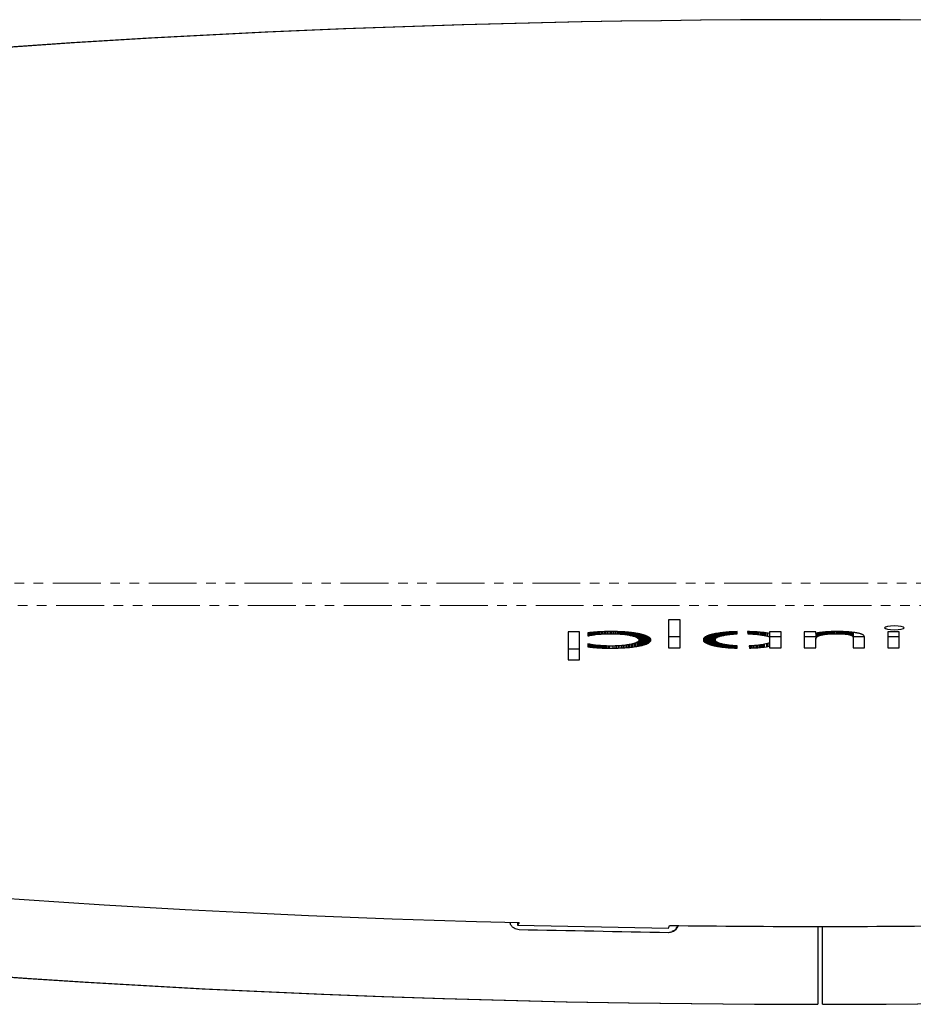
# Model space of a CAD drawing. Units: millimetres. Extents: x 167 to 2678, y 168 to 2031.
# Drawn here: x 932 to 1050, y 417 to 548 of the extents above; entities that cross this region are included whole.
import ezdxf

# ---------------------------------------------------------------- set-up
doc = ezdxf.new("R2010")
doc.units = ezdxf.units.MM
doc.linetypes.add('PHANTOM', pattern=[12.7, 6.35, -1.27, 1.27, -1.27, 1.27, -1.27])

msp = doc.modelspace()

# ---------------------------------------------------------------- linework, layer by layer
at = {"color": 8, "linetype": 'PHANTOM', "lineweight": 18}
for p, q in [((732.77, 473.14), (1342.41, 473.14)), ((733.21, 470.19), (1341.97, 470.19)), ((1010.2, 466.73), (1010.2, 466.44)), ((1010.57, 466.72), (1010.57, 466.43)), ((1012.02, 466.65), (1012.02, 466.3)), ((1024.43, 466.56), (1024.43, 466.14)), ((1029.42, 466.65), (1029.42, 466.33)), ((1030.15, 466.58), (1030.15, 466.21)), ((1030.27, 466.56), (1030.27, 466.19)), ((1037.01, 466.49), (1037.01, 465.81)), ((1037.02, 466.49), (1037.02, 465.85)), ((1037.22, 466.53), (1037.22, 466.07)), ((1037.32, 466.55), (1037.32, 466.12)), ((1041.74, 466.64), (1041.74, 466.21)), ((1041.77, 466.64), (1041.77, 466.19)), ((1041.84, 466.63), (1041.84, 466.13)), ((1041.86, 466.63), (1041.86, 466.11)), ((1041.88, 466.62), (1041.88, 466.08)), ((1013.11, 465.2), (1013.11, 464.73)), ((1013.41, 465.35), (1013.41, 464.78)), ((1013.63, 466.3), (1013.63, 464.82)), ((1013.93, 466.35), (1013.93, 464.88)), ((1014.01, 466.33), (1014.01, 464.9)), ((1014.27, 466.26), (1014.27, 464.97)), ((1014.68, 466.1), (1014.68, 465.13)), ((1023.56, 466.32), (1023.56, 464.84)), ((1023.76, 465.44), (1023.76, 464.8)), ((1023.98, 465.29), (1023.98, 464.76)), ((1024.19, 465.19), (1024.19, 464.73)), ((1007.09, 465.04), (1007.09, 464.67)), ((1007.48, 464.97), (1007.48, 464.63)), ((1007.88, 464.92), (1007.88, 464.6)), ((1008.3, 464.87), (1008.3, 464.57)), ((1008.58, 464.85), (1008.58, 464.55)), ((1008.88, 464.83), (1008.88, 464.54)), ((1009.34, 464.81), (1009.34, 464.53)), ((1010.6, 464.82), (1010.6, 464.53)), ((1011.06, 464.85), (1011.06, 464.55)), ((1024.77, 465.04), (1024.77, 464.65)), ((1025.02, 464.99), (1025.02, 464.62)), ((1025.27, 464.95), (1025.27, 464.6)), ((1025.67, 464.89), (1025.67, 464.57)), ((1025.8, 464.88), (1025.8, 464.56)), ((1026.22, 464.84), (1026.22, 464.54)), ((1026.36, 464.84), (1026.36, 464.54)), ((1028.59, 464.84), (1028.59, 464.55)), ((1028.96, 464.86), (1028.96, 464.57)), ((1029.32, 464.9), (1029.32, 464.59))]:
    msp.add_line(p, q, dxfattribs=at)
at = {"color": 7, "linetype": 'Continuous', "lineweight": 25}
for p, q in [((1019.06, 468.27), (1017.51, 468.27)), ((1017.51, 468.27), (1017.51, 464.58)), ((1019.06, 464.58), (1019.06, 468.27)), ((1005.71, 466.69), (1004.19, 466.69)), ((1004.19, 466.69), (1004.19, 462.99)), ((1005.71, 462.99), (1005.71, 466.69)), ((1006.92, 466.56), (1006.82, 466.55)), ((1006.82, 466.55), (1006.82, 466.14)), ((1007.08, 466.58), (1006.92, 466.56)), ((1006.93, 466.56), (1006.93, 466.17)), ((1007.07, 466.58), (1007.07, 466.2)), ((1007.24, 466.6), (1007.08, 466.58)), ((1007.22, 466.6), (1007.22, 466.23)), ((1007.41, 466.62), (1007.24, 466.6)), ((1007.37, 466.61), (1007.37, 466.26)), ((1007.58, 466.63), (1007.41, 466.62)), ((1007.53, 466.63), (1007.53, 466.29)), ((1007.75, 466.65), (1007.58, 466.63)), ((1007.68, 466.64), (1007.68, 466.31)), ((1007.93, 466.66), (1007.75, 466.65)), ((1007.85, 466.66), (1007.85, 466.34)), ((1008.1, 466.68), (1007.93, 466.66)), ((1008.02, 466.67), (1008.02, 466.36)), ((1008.28, 466.69), (1008.1, 466.68)), ((1008.2, 466.68), (1008.2, 466.37)), ((1008.46, 466.7), (1008.28, 466.69)), ((1008.38, 466.69), (1008.38, 466.39)), ((1008.65, 466.71), (1008.46, 466.7)), ((1008.56, 466.7), (1008.56, 466.4)), ((1008.84, 466.71), (1008.65, 466.71)), ((1008.76, 466.71), (1008.76, 466.42)), ((1009.03, 466.72), (1008.84, 466.71)), ((1008.96, 466.72), (1008.96, 466.43)), ((1009.22, 466.72), (1009.03, 466.72)), ((1009.16, 466.72), (1009.16, 466.43)), ((1009.41, 466.73), (1009.22, 466.72)), ((1009.37, 466.73), (1009.37, 466.44)), ((1009.61, 466.73), (1009.41, 466.73)), ((1009.58, 466.73), (1009.58, 466.44)), ((1009.81, 466.73), (1009.61, 466.73)), ((1010, 466.73), (1009.81, 466.73)), ((1009.81, 466.73), (1009.81, 466.44)), ((1010.16, 466.73), (1010, 466.73)), ((1010, 466.73), (1010, 466.44)), ((1010.3, 466.73), (1010.16, 466.73)), ((1010.45, 466.73), (1010.3, 466.73)), ((1010.39, 466.73), (1010.39, 466.44)), ((1010.6, 466.72), (1010.45, 466.73)), ((1010.73, 466.72), (1010.6, 466.72)), ((1010.89, 466.71), (1010.73, 466.72)), ((1010.75, 466.72), (1010.75, 466.42)), ((1011.02, 466.71), (1010.89, 466.71)), ((1010.93, 466.71), (1010.93, 466.41)), ((1011.16, 466.7), (1011.02, 466.71)), ((1011.09, 466.7), (1011.09, 466.4)), ((1011.3, 466.7), (1011.16, 466.7)), ((1011.26, 466.7), (1011.26, 466.39)), ((1011.43, 466.69), (1011.3, 466.7)), ((1011.42, 466.69), (1011.42, 466.37)), ((1011.57, 466.68), (1011.43, 466.69)), ((1011.71, 466.67), (1011.57, 466.68)), ((1011.57, 466.68), (1011.57, 466.36)), ((1011.83, 466.66), (1011.71, 466.67)), ((1011.73, 466.67), (1011.73, 466.34)), ((1011.96, 466.65), (1011.83, 466.66)), ((1011.87, 466.66), (1011.87, 466.32)), ((1012.1, 466.64), (1011.96, 466.65)), ((1012.22, 466.63), (1012.1, 466.64)), ((1012.16, 466.63), (1012.16, 466.28)), ((1012.34, 466.62), (1012.22, 466.63)), ((1012.29, 466.62), (1012.29, 466.25)), ((1012.46, 466.6), (1012.34, 466.62)), ((1012.42, 466.61), (1012.42, 466.22)), ((1012.59, 466.59), (1012.46, 466.6)), ((1012.56, 466.59), (1012.56, 466.19)), ((1012.71, 466.57), (1012.59, 466.59)), ((1012.7, 466.57), (1012.7, 466.16)), ((1012.82, 466.56), (1012.71, 466.57)), ((1012.81, 466.56), (1012.81, 466.13)), ((1012.93, 466.54), (1012.82, 466.56)), ((1013.05, 466.52), (1012.93, 466.54)), ((1012.93, 466.54), (1012.93, 466.1)), ((1013.03, 466.53), (1013.03, 466.06)), ((1013.16, 466.51), (1013.05, 466.52)), ((1013.12, 466.51), (1013.12, 466.03)), ((1013.27, 466.49), (1013.16, 466.51)), ((1013.2, 466.5), (1013.2, 465.99)), ((1013.37, 466.47), (1013.27, 466.49)), ((1013.28, 466.49), (1013.28, 465.95)), ((1013.35, 466.47), (1013.35, 465.92)), ((1013.48, 466.45), (1013.37, 466.47)), ((1023.83, 466.47), (1023.72, 466.45)), ((1023.81, 466.47), (1023.81, 465.89)), ((1023.95, 466.49), (1023.83, 466.47)), ((1023.86, 466.48), (1023.86, 465.92)), ((1023.92, 466.49), (1023.92, 465.96)), ((1024.13, 466.52), (1023.95, 466.49)), ((1023.99, 466.5), (1023.99, 465.99)), ((1024.06, 466.51), (1024.06, 466.02)), ((1024.32, 466.55), (1024.13, 466.52)), ((1024.14, 466.52), (1024.14, 466.05)), ((1024.23, 466.54), (1024.23, 466.08)), ((1024.51, 466.57), (1024.32, 466.55)), ((1024.33, 466.55), (1024.33, 466.11)), ((1024.7, 466.6), (1024.51, 466.57)), ((1024.54, 466.58), (1024.54, 466.17)), ((1024.65, 466.59), (1024.65, 466.19)), ((1024.91, 466.62), (1024.7, 466.6)), ((1024.81, 466.61), (1024.81, 466.22)), ((1025.1, 466.64), (1024.91, 466.62)), ((1024.96, 466.62), (1024.96, 466.25)), ((1025.32, 466.65), (1025.1, 466.64)), ((1025.12, 466.64), (1025.12, 466.28)), ((1025.27, 466.65), (1025.27, 466.3)), ((1025.53, 466.67), (1025.32, 466.65)), ((1025.43, 466.66), (1025.43, 466.33)), ((1025.74, 466.68), (1025.53, 466.67)), ((1025.6, 466.67), (1025.6, 466.35)), ((1025.96, 466.7), (1025.74, 466.68)), ((1025.76, 466.68), (1025.76, 466.36)), ((1025.93, 466.69), (1025.93, 466.38)), ((1026.19, 466.7), (1025.96, 466.7)), ((1026.1, 466.7), (1026.1, 466.39)), ((1026.42, 466.71), (1026.19, 466.7)), ((1026.28, 466.71), (1026.28, 466.41)), ((1026.6, 466.72), (1026.42, 466.71)), ((1026.46, 466.71), (1026.46, 466.42)), ((1026.6, 466.42), (1026.6, 466.72)), ((1028.06, 466.72), (1027.95, 466.72)), ((1027.95, 466.72), (1027.98, 466.43)), ((1027.98, 466.72), (1027.98, 466.43)), ((1028.21, 466.72), (1028.06, 466.72)), ((1028.13, 466.72), (1028.13, 466.43)), ((1028.35, 466.71), (1028.21, 466.72)), ((1028.3, 466.71), (1028.3, 466.42)), ((1028.51, 466.71), (1028.35, 466.71)), ((1028.47, 466.71), (1028.47, 466.41)), ((1028.65, 466.7), (1028.51, 466.71)), ((1028.64, 466.7), (1028.64, 466.4)), ((1028.8, 466.69), (1028.65, 466.7)), ((1028.79, 466.69), (1028.79, 466.39)), ((1028.94, 466.69), (1028.8, 466.69)), ((1029.08, 466.68), (1028.94, 466.69)), ((1028.95, 466.68), (1028.95, 466.37)), ((1029.23, 466.67), (1029.08, 466.68)), ((1029.11, 466.67), (1029.11, 466.36)), ((1029.37, 466.66), (1029.23, 466.67)), ((1029.27, 466.66), (1029.27, 466.34)), ((1029.49, 466.65), (1029.37, 466.66)), ((1029.63, 466.63), (1029.49, 466.65)), ((1029.57, 466.64), (1029.57, 466.31)), ((1029.77, 466.62), (1029.63, 466.63)), ((1029.71, 466.63), (1029.71, 466.29)), ((1029.9, 466.61), (1029.77, 466.62)), ((1029.86, 466.61), (1029.86, 466.26)), ((1030.02, 466.59), (1029.9, 466.61)), ((1030, 466.6), (1030, 466.24)), ((1030.15, 466.58), (1030.02, 466.59)), ((1030.41, 466.54), (1030.15, 466.58)), ((1030.38, 466.55), (1030.38, 466.17)), ((1030.71, 466.5), (1030.41, 466.54)), ((1030.6, 466.51), (1030.6, 466.12)), ((1030.87, 466.46), (1030.71, 466.5)), ((1032.4, 466.69), (1030.87, 466.69)), ((1030.87, 466.69), (1030.87, 466.46)), ((1032.4, 464.58), (1032.4, 466.69)), ((1035.46, 466.69), (1035.46, 464.58)), ((1036.99, 466.69), (1035.46, 466.69)), ((1036.99, 466.48), (1036.99, 466.69)), ((1037, 466.48), (1036.99, 466.48)), ((1036.99, 466.48), (1036.99, 465.77)), ((1036.99, 466.48), (1036.99, 465.72)), ((1037.12, 466.51), (1037, 466.48)), ((1037.03, 466.49), (1037.03, 465.89)), ((1037.05, 466.49), (1037.05, 465.93)), ((1037.08, 466.5), (1037.08, 465.96)), ((1037.1, 466.51), (1037.1, 465.99)), ((1037.24, 466.54), (1037.12, 466.51)), ((1037.14, 466.51), (1037.14, 466.02)), ((1037.17, 466.52), (1037.17, 466.04)), ((1037.36, 466.56), (1037.24, 466.54)), ((1037.26, 466.54), (1037.26, 466.1)), ((1037.48, 466.58), (1037.36, 466.56)), ((1037.37, 466.56), (1037.37, 466.15)), ((1037.43, 466.57), (1037.43, 466.17)), ((1037.61, 466.6), (1037.48, 466.58)), ((1037.5, 466.58), (1037.5, 466.2)), ((1037.6, 466.59), (1037.6, 466.23)), ((1037.74, 466.61), (1037.61, 466.6)), ((1037.7, 466.61), (1037.7, 466.25)), ((1037.87, 466.63), (1037.74, 466.61)), ((1037.81, 466.62), (1037.81, 466.28)), ((1038.01, 466.64), (1037.87, 466.63)), ((1037.92, 466.63), (1037.92, 466.31)), ((1038.15, 466.66), (1038.01, 466.64)), ((1038.03, 466.65), (1038.03, 466.33)), ((1038.29, 466.67), (1038.15, 466.66)), ((1038.16, 466.66), (1038.16, 466.35)), ((1038.28, 466.67), (1038.28, 466.37)), ((1038.43, 466.68), (1038.29, 466.67)), ((1038.41, 466.68), (1038.41, 466.38)), ((1038.58, 466.69), (1038.43, 466.68)), ((1038.55, 466.69), (1038.55, 466.4)), ((1038.74, 466.7), (1038.58, 466.69)), ((1038.7, 466.7), (1038.7, 466.41)), ((1038.88, 466.71), (1038.74, 466.7)), ((1038.85, 466.71), (1038.85, 466.42)), ((1039.03, 466.72), (1038.88, 466.71)), ((1039.01, 466.71), (1039.01, 466.43)), ((1039.19, 466.72), (1039.03, 466.72)), ((1039.17, 466.72), (1039.17, 466.44)), ((1039.35, 466.73), (1039.19, 466.72)), ((1039.34, 466.73), (1039.34, 466.44)), ((1039.51, 466.73), (1039.35, 466.73)), ((1039.67, 466.73), (1039.51, 466.73)), ((1039.53, 466.73), (1039.53, 466.44)), ((1039.84, 466.73), (1039.67, 466.73)), ((1039.72, 466.73), (1039.72, 466.44)), ((1040, 466.73), (1039.84, 466.73)), ((1039.89, 466.73), (1039.89, 466.44)), ((1040.16, 466.73), (1040, 466.73)), ((1040.05, 466.73), (1040.05, 466.44)), ((1040.32, 466.73), (1040.16, 466.73)), ((1040.21, 466.73), (1040.21, 466.44)), ((1040.48, 466.72), (1040.32, 466.73)), ((1040.37, 466.72), (1040.37, 466.43)), ((1040.63, 466.72), (1040.48, 466.72)), ((1040.51, 466.72), (1040.51, 466.43)), ((1040.79, 466.71), (1040.63, 466.72)), ((1040.64, 466.72), (1040.64, 466.42)), ((1040.77, 466.71), (1040.77, 466.41)), ((1040.94, 466.7), (1040.79, 466.71)), ((1040.89, 466.71), (1040.89, 466.4)), ((1041.08, 466.69), (1040.94, 466.7)), ((1041, 466.7), (1041, 466.39)), ((1041.23, 466.69), (1041.08, 466.69)), ((1041.11, 466.69), (1041.11, 466.38)), ((1041.2, 466.69), (1041.2, 466.36)), ((1041.36, 466.67), (1041.23, 466.69)), ((1041.3, 466.68), (1041.3, 466.35)), ((1041.51, 466.66), (1041.36, 466.67)), ((1041.38, 466.67), (1041.38, 466.33)), ((1041.46, 466.67), (1041.46, 466.31)), ((1041.65, 466.65), (1041.51, 466.66)), ((1041.53, 466.66), (1041.53, 466.3)), ((1041.6, 466.65), (1041.6, 466.27)), ((1041.64, 466.65), (1041.64, 466.26)), ((1041.78, 466.64), (1041.65, 466.65)), ((1041.67, 466.65), (1041.67, 466.25)), ((1041.71, 466.64), (1041.71, 466.23)), ((1041.91, 466.62), (1041.78, 466.64)), ((1041.8, 466.63), (1041.8, 466.17)), ((1041.82, 466.63), (1041.82, 466.16)), ((1041.9, 466.62), (1041.9, 466.05)), ((1042.04, 466.6), (1041.91, 466.62)), ((1041.91, 466.62), (1041.91, 466.03)), ((1041.93, 466.62), (1041.93, 465.96)), ((1041.93, 466.62), (1041.93, 465.89)), ((1042.18, 466.59), (1042.04, 466.6)), ((1042.26, 466.57), (1042.18, 466.59)), ((1042.34, 466.56), (1042.26, 466.57)), ((1042.42, 466.54), (1042.34, 466.56)), ((1042.49, 466.53), (1042.42, 466.54)), ((1042.57, 466.52), (1042.49, 466.53)), ((1042.64, 466.5), (1042.57, 466.52)), ((1042.72, 466.48), (1042.64, 466.5)), ((1042.77, 466.47), (1042.72, 466.48)), ((1046.53, 466.69), (1046.53, 464.58)), ((1048.05, 466.69), (1046.53, 466.69)), ((1048.05, 464.58), (1048.05, 466.69)), ((1006.82, 466.14), (1006.93, 466.17)), ((1006.93, 466.17), (1007.07, 466.2)), ((1007.07, 466.2), (1007.22, 466.23)), ((1007.22, 466.23), (1007.37, 466.26)), ((1007.37, 466.26), (1007.53, 466.29)), ((1007.53, 466.29), (1007.68, 466.31)), ((1007.68, 466.31), (1007.85, 466.34)), ((1007.85, 466.34), (1008.02, 466.36)), ((1008.02, 466.36), (1008.2, 466.37)), ((1008.2, 466.37), (1008.38, 466.39)), ((1008.38, 466.39), (1008.56, 466.4)), ((1008.56, 466.4), (1008.76, 466.42)), ((1008.76, 466.42), (1008.96, 466.43)), ((1008.96, 466.43), (1009.16, 466.43)), ((1009.16, 466.43), (1009.37, 466.44)), ((1009.37, 466.44), (1009.58, 466.44)), ((1009.58, 466.44), (1009.81, 466.44)), ((1009.81, 466.44), (1010, 466.44)), ((1010, 466.44), (1010.2, 466.44)), ((1010.2, 466.44), (1010.39, 466.44)), ((1010.39, 466.44), (1010.57, 466.43)), ((1010.57, 466.43), (1010.75, 466.42)), ((1010.75, 466.42), (1010.93, 466.41)), ((1010.93, 466.41), (1011.09, 466.4)), ((1011.09, 466.4), (1011.26, 466.39)), ((1011.26, 466.39), (1011.42, 466.37)), ((1011.42, 466.37), (1011.57, 466.36)), ((1011.57, 466.36), (1011.73, 466.34)), ((1011.73, 466.34), (1011.87, 466.32)), ((1011.87, 466.32), (1012.02, 466.3)), ((1012.02, 466.3), (1012.16, 466.28)), ((1012.16, 466.28), (1012.29, 466.25)), ((1012.29, 466.25), (1012.42, 466.22)), ((1012.42, 466.22), (1012.56, 466.19)), ((1012.56, 466.19), (1012.7, 466.16)), ((1012.7, 466.16), (1012.81, 466.13)), ((1012.81, 466.13), (1012.93, 466.1)), ((1013.02, 465.17), (1012.92, 465.14)), ((1012.93, 466.1), (1013.03, 466.06)), ((1013.11, 465.2), (1013.02, 465.17)), ((1013.03, 466.06), (1013.12, 466.03)), ((1013.19, 465.23), (1013.11, 465.2)), ((1013.12, 466.03), (1013.2, 465.99)), ((1013.26, 465.26), (1013.19, 465.23)), ((1013.2, 465.99), (1013.28, 465.95)), ((1013.32, 465.3), (1013.26, 465.26)), ((1013.28, 465.95), (1013.35, 465.92)), ((1013.29, 465.28), (1013.29, 464.76)), ((1013.38, 465.33), (1013.32, 465.3)), ((1013.35, 465.92), (1013.4, 465.87)), ((1013.43, 465.37), (1013.38, 465.33)), ((1013.4, 466.46), (1013.4, 465.87)), ((1013.4, 465.87), (1013.46, 465.83)), ((1013.48, 465.4), (1013.43, 465.37)), ((1013.46, 466.45), (1013.46, 465.83)), ((1013.46, 465.83), (1013.5, 465.79)), ((1013.58, 466.43), (1013.48, 466.45)), ((1013.51, 465.44), (1013.48, 465.4)), ((1013.5, 466.45), (1013.5, 465.79)), ((1013.5, 465.79), (1013.53, 465.75)), ((1013.54, 465.48), (1013.51, 465.44)), ((1013.52, 465.45), (1013.52, 464.8)), ((1013.53, 466.44), (1013.53, 465.75)), ((1013.53, 465.75), (1013.55, 465.7)), ((1013.56, 465.52), (1013.54, 465.48)), ((1013.55, 466.44), (1013.55, 465.7)), ((1013.55, 465.7), (1013.56, 465.65)), ((1013.57, 465.6), (1013.56, 465.56)), ((1013.56, 465.56), (1013.56, 465.52)), ((1013.56, 466.43), (1013.56, 465.65)), ((1013.57, 466.43), (1013.57, 465.6)), ((1013.57, 466.29), (1013.63, 466.3)), ((1013.56, 465.65), (1013.57, 465.6)), ((1013.68, 466.41), (1013.58, 466.43)), ((1013.63, 466.3), (1013.73, 466.32)), ((1013.78, 466.39), (1013.68, 466.41)), ((1013.73, 466.32), (1013.83, 466.34)), ((1013.73, 466.32), (1013.73, 464.84)), ((1013.88, 466.37), (1013.78, 466.39)), ((1013.83, 466.34), (1013.91, 466.36)), ((1013.83, 466.34), (1013.83, 464.86)), ((1014.03, 466.33), (1013.88, 466.37)), ((1014.17, 466.29), (1014.03, 466.33)), ((1014.11, 466.31), (1014.11, 464.93)), ((1014.3, 466.25), (1014.17, 466.29)), ((1014.19, 466.28), (1014.19, 464.95)), ((1014.43, 466.21), (1014.3, 466.25)), ((1014.35, 466.23), (1014.35, 465)), ((1014.42, 466.21), (1014.42, 465.02)), ((1014.54, 466.16), (1014.43, 466.21)), ((1014.5, 466.18), (1014.5, 465.05)), ((1014.64, 466.12), (1014.54, 466.16)), ((1014.56, 466.15), (1014.56, 465.07)), ((1014.63, 466.13), (1014.63, 465.1)), ((1014.74, 466.07), (1014.64, 466.12)), ((1014.82, 466.03), (1014.74, 466.07)), ((1014.74, 466.07), (1014.74, 465.15)), ((1014.74, 465.15), (1014.79, 465.18)), ((1014.79, 466.05), (1014.79, 465.18)), ((1014.79, 465.18), (1014.83, 465.21)), ((1014.89, 465.98), (1014.82, 466.03)), ((1014.83, 466.02), (1014.83, 465.21)), ((1014.83, 465.21), (1014.89, 465.24)), ((1014.96, 465.93), (1014.89, 465.98)), ((1014.89, 465.98), (1014.89, 465.24)), ((1014.89, 465.24), (1014.92, 465.27)), ((1014.92, 465.96), (1014.92, 465.27)), ((1014.92, 465.27), (1014.96, 465.3)), ((1015.01, 465.88), (1014.96, 465.93)), ((1014.96, 465.92), (1014.96, 465.3)), ((1014.96, 465.3), (1014.99, 465.33)), ((1014.99, 465.9), (1014.99, 465.33)), ((1014.99, 465.33), (1015.03, 465.36)), ((1015.05, 465.83), (1015.01, 465.88)), ((1015.03, 465.86), (1015.03, 465.36)), ((1015.03, 465.36), (1015.05, 465.39)), ((1015.05, 465.84), (1015.05, 465.39)), ((1015.09, 465.78), (1015.05, 465.83)), ((1015.05, 465.39), (1015.08, 465.42)), ((1015.08, 465.8), (1015.08, 465.42)), ((1015.08, 465.42), (1015.09, 465.45)), ((1015.12, 465.72), (1015.09, 465.78)), ((1015.09, 465.78), (1015.09, 465.45)), ((1015.09, 465.45), (1015.11, 465.48)), ((1015.11, 465.74), (1015.11, 465.48)), ((1015.11, 465.48), (1015.12, 465.52)), ((1015.13, 465.67), (1015.12, 465.72)), ((1015.12, 465.72), (1015.12, 465.52)), ((1015.12, 465.52), (1015.13, 465.55)), ((1015.14, 465.62), (1015.13, 465.67)), ((1015.13, 465.67), (1015.13, 465.58)), ((1015.13, 465.58), (1015.14, 465.62)), ((1015.13, 465.55), (1015.13, 465.58)), ((1017.51, 466.05), (1019.06, 466.05)), ((1022.12, 465.74), (1022.11, 465.7)), ((1022.11, 465.7), (1022.11, 465.67)), ((1022.11, 465.67), (1022.11, 465.58)), ((1022.11, 465.58), (1022.12, 465.53)), ((1022.13, 465.77), (1022.12, 465.74)), ((1022.12, 465.74), (1022.12, 465.53)), ((1022.12, 465.53), (1022.15, 465.47)), ((1022.15, 465.8), (1022.13, 465.77)), ((1022.17, 465.83), (1022.15, 465.8)), ((1022.15, 465.8), (1022.15, 465.47)), ((1022.15, 465.47), (1022.18, 465.42)), ((1022.19, 465.86), (1022.17, 465.83)), ((1022.18, 465.86), (1022.18, 465.42)), ((1022.18, 465.42), (1022.23, 465.37)), ((1022.22, 465.9), (1022.19, 465.86)), ((1022.25, 465.93), (1022.22, 465.9)), ((1022.23, 465.9), (1022.23, 465.37)), ((1022.23, 465.37), (1022.28, 465.32)), ((1022.28, 465.96), (1022.25, 465.93)), ((1022.32, 465.99), (1022.28, 465.96)), ((1022.28, 465.96), (1022.28, 465.32)), ((1022.28, 465.32), (1022.34, 465.27)), ((1022.37, 466.01), (1022.32, 465.99)), ((1022.34, 466), (1022.34, 465.27)), ((1022.34, 465.27), (1022.42, 465.23)), ((1022.41, 466.04), (1022.37, 466.01)), ((1022.46, 466.07), (1022.41, 466.04)), ((1022.42, 466.05), (1022.42, 465.23)), ((1022.42, 465.23), (1022.51, 465.18)), ((1022.51, 466.1), (1022.46, 466.07)), ((1022.56, 466.13), (1022.51, 466.1)), ((1022.51, 466.1), (1022.51, 465.18)), ((1022.51, 465.18), (1022.6, 465.14)), ((1022.63, 466.15), (1022.56, 466.13)), ((1022.6, 466.14), (1022.6, 465.14)), ((1022.69, 466.18), (1022.63, 466.15)), ((1022.75, 466.2), (1022.69, 466.18)), ((1022.7, 466.18), (1022.7, 465.09)), ((1022.83, 466.23), (1022.75, 466.2)), ((1022.82, 466.23), (1022.82, 465.05)), ((1022.89, 466.25), (1022.83, 466.23)), ((1022.97, 466.28), (1022.89, 466.25)), ((1022.94, 466.27), (1022.94, 465.01)), ((1023.06, 466.3), (1022.97, 466.28)), ((1023.14, 466.32), (1023.06, 466.3)), ((1023.07, 466.31), (1023.07, 464.97)), ((1023.23, 466.35), (1023.14, 466.32)), ((1023.21, 466.34), (1023.21, 464.93)), ((1023.32, 466.37), (1023.23, 466.35)), ((1023.42, 466.39), (1023.32, 466.37)), ((1023.33, 466.37), (1023.37, 466.37)), ((1023.37, 466.37), (1023.37, 464.89)), ((1023.37, 466.37), (1023.46, 466.34)), ((1023.52, 466.41), (1023.42, 466.39)), ((1023.46, 466.34), (1023.46, 464.86)), ((1023.46, 466.34), (1023.56, 466.32)), ((1023.62, 466.43), (1023.52, 466.41)), ((1023.56, 466.32), (1023.66, 466.3)), ((1023.72, 466.45), (1023.62, 466.43)), ((1023.66, 466.3), (1023.66, 464.82)), ((1023.66, 466.3), (1023.67, 466.3)), ((1023.67, 466.44), (1023.67, 465.69)), ((1023.67, 466.44), (1023.67, 465.65)), ((1023.67, 465.69), (1023.69, 465.73)), ((1023.67, 465.65), (1023.67, 465.69)), ((1023.67, 465.6), (1023.67, 465.65)), ((1023.69, 465.55), (1023.67, 465.6)), ((1023.69, 466.45), (1023.69, 465.73)), ((1023.69, 465.73), (1023.71, 465.77)), ((1023.71, 465.51), (1023.69, 465.55)), ((1023.71, 466.45), (1023.71, 465.77)), ((1023.71, 465.77), (1023.73, 465.81)), ((1023.74, 465.46), (1023.71, 465.51)), ((1023.73, 466.46), (1023.73, 465.81)), ((1023.73, 465.81), (1023.77, 465.85)), ((1023.78, 465.42), (1023.74, 465.46)), ((1023.77, 466.46), (1023.77, 465.85)), ((1023.77, 465.85), (1023.81, 465.89)), ((1023.83, 465.38), (1023.78, 465.42)), ((1023.81, 465.89), (1023.86, 465.92)), ((1023.89, 465.34), (1023.83, 465.38)), ((1023.86, 465.92), (1023.92, 465.96)), ((1023.87, 465.35), (1023.87, 464.78)), ((1023.96, 465.3), (1023.89, 465.34)), ((1023.92, 465.96), (1023.99, 465.99)), ((1024.04, 465.26), (1023.96, 465.3)), ((1023.99, 465.99), (1024.06, 466.02)), ((1024.12, 465.22), (1024.04, 465.26)), ((1024.06, 466.02), (1024.14, 466.05)), ((1024.09, 465.24), (1024.09, 464.74)), ((1024.21, 465.19), (1024.12, 465.22)), ((1024.14, 466.05), (1024.23, 466.08)), ((1024.32, 465.15), (1024.21, 465.19)), ((1024.23, 466.08), (1024.33, 466.11)), ((1024.33, 466.11), (1024.43, 466.14)), ((1024.43, 466.14), (1024.54, 466.17)), ((1024.54, 466.17), (1024.65, 466.19)), ((1024.65, 466.19), (1024.81, 466.22)), ((1024.81, 466.22), (1024.96, 466.25)), ((1024.96, 466.25), (1025.12, 466.28)), ((1025.12, 466.28), (1025.27, 466.3)), ((1025.27, 466.3), (1025.43, 466.33)), ((1025.43, 466.33), (1025.6, 466.35)), ((1025.6, 466.35), (1025.76, 466.36)), ((1025.76, 466.36), (1025.93, 466.38)), ((1025.93, 466.38), (1026.1, 466.39)), ((1026.1, 466.39), (1026.28, 466.41)), ((1026.28, 466.41), (1026.46, 466.42)), ((1026.46, 466.42), (1026.6, 466.42)), ((1027.98, 466.43), (1028.13, 466.43)), ((1028.13, 466.43), (1028.3, 466.42)), ((1028.3, 466.42), (1028.47, 466.41)), ((1028.47, 466.41), (1028.64, 466.4)), ((1028.64, 466.4), (1028.79, 466.39)), ((1028.79, 466.39), (1028.95, 466.37)), ((1028.95, 466.37), (1029.11, 466.36)), ((1029.11, 466.36), (1029.27, 466.34)), ((1029.27, 466.34), (1029.42, 466.33)), ((1029.42, 466.33), (1029.57, 466.31)), ((1029.57, 466.31), (1029.71, 466.29)), ((1029.71, 466.29), (1029.86, 466.26)), ((1029.86, 466.26), (1030, 466.24)), ((1030, 466.24), (1030.15, 466.21)), ((1030.15, 466.21), (1030.27, 466.19)), ((1030.27, 466.19), (1030.38, 466.17)), ((1030.38, 466.17), (1030.6, 466.12)), ((1030.6, 466.12), (1030.87, 466.04)), ((1030.87, 465.25), (1030.6, 465.16)), ((1030.66, 465.18), (1030.66, 464.74)), ((1030.87, 466.46), (1030.87, 466.04)), ((1030.87, 466.05), (1032.4, 466.05)), ((1030.87, 466.04), (1030.87, 465.25)), ((1030.87, 465.25), (1030.87, 464.79)), ((1035.46, 466.05), (1036.99, 466.05)), ((1036.99, 465.77), (1037.01, 465.81)), ((1036.99, 465.72), (1036.99, 465.77)), ((1036.99, 464.58), (1036.99, 465.72)), ((1037.01, 465.81), (1037.02, 465.85)), ((1037.02, 465.85), (1037.03, 465.89)), ((1037.03, 465.89), (1037.05, 465.93)), ((1037.05, 465.93), (1037.08, 465.96)), ((1037.08, 465.96), (1037.1, 465.99)), ((1037.1, 465.99), (1037.14, 466.02)), ((1037.14, 466.02), (1037.17, 466.04)), ((1037.17, 466.04), (1037.22, 466.07)), ((1037.22, 466.07), (1037.26, 466.1)), ((1037.26, 466.1), (1037.32, 466.12)), ((1037.32, 466.12), (1037.37, 466.15)), ((1037.37, 466.15), (1037.43, 466.17)), ((1037.43, 466.17), (1037.5, 466.2)), ((1037.5, 466.2), (1037.6, 466.23)), ((1037.6, 466.23), (1037.7, 466.25)), ((1037.7, 466.25), (1037.81, 466.28)), ((1037.81, 466.28), (1037.92, 466.31)), ((1037.92, 466.31), (1038.03, 466.33)), ((1038.03, 466.33), (1038.16, 466.35)), ((1038.16, 466.35), (1038.28, 466.37)), ((1038.28, 466.37), (1038.41, 466.38)), ((1038.41, 466.38), (1038.55, 466.4)), ((1038.55, 466.4), (1038.7, 466.41)), ((1038.7, 466.41), (1038.85, 466.42)), ((1038.85, 466.42), (1039.01, 466.43)), ((1039.01, 466.43), (1039.17, 466.44)), ((1039.17, 466.44), (1039.34, 466.44)), ((1039.34, 466.44), (1039.53, 466.44)), ((1039.53, 466.44), (1039.72, 466.44)), ((1039.72, 466.44), (1039.89, 466.44)), ((1039.89, 466.44), (1040.05, 466.44)), ((1040.05, 466.44), (1040.21, 466.44)), ((1040.21, 466.44), (1040.37, 466.43)), ((1040.37, 466.43), (1040.51, 466.43)), ((1040.51, 466.43), (1040.64, 466.42)), ((1040.64, 466.42), (1040.77, 466.41)), ((1040.77, 466.41), (1040.89, 466.4)), ((1040.89, 466.4), (1041, 466.39)), ((1041, 466.39), (1041.11, 466.38)), ((1041.11, 466.38), (1041.2, 466.36)), ((1041.2, 466.36), (1041.3, 466.35)), ((1041.3, 466.35), (1041.38, 466.33)), ((1041.38, 466.33), (1041.46, 466.31)), ((1041.46, 466.31), (1041.53, 466.3)), ((1041.53, 466.3), (1041.6, 466.27)), ((1041.6, 466.27), (1041.64, 466.26)), ((1041.64, 466.26), (1041.67, 466.25)), ((1041.67, 466.25), (1041.71, 466.23)), ((1041.71, 466.23), (1041.74, 466.21)), ((1041.74, 466.21), (1041.77, 466.19)), ((1041.77, 466.19), (1041.8, 466.17)), ((1041.8, 466.17), (1041.82, 466.16)), ((1041.82, 466.16), (1041.84, 466.13)), ((1041.84, 466.13), (1041.86, 466.11)), ((1041.86, 466.11), (1041.88, 466.08)), ((1041.88, 466.08), (1041.9, 466.05)), ((1041.9, 466.05), (1041.91, 466.03)), ((1041.91, 466.03), (1041.93, 465.96)), ((1041.93, 466.05), (1043.43, 466.05)), ((1041.93, 465.96), (1041.93, 465.89)), ((1041.93, 465.89), (1041.93, 464.58)), ((1042.83, 466.45), (1042.77, 466.47)), ((1042.9, 466.43), (1042.83, 466.45)), ((1042.95, 466.41), (1042.9, 466.43)), ((1043, 466.4), (1042.95, 466.41)), ((1043.05, 466.38), (1043, 466.4)), ((1043.09, 466.36), (1043.05, 466.38)), ((1043.14, 466.34), (1043.09, 466.36)), ((1043.18, 466.32), (1043.14, 466.34)), ((1043.21, 466.3), (1043.18, 466.32)), ((1043.25, 466.28), (1043.21, 466.3)), ((1043.28, 466.26), (1043.25, 466.28)), ((1043.31, 466.23), (1043.28, 466.26)), ((1043.36, 466.19), (1043.31, 466.23)), ((1043.39, 466.13), (1043.36, 466.19)), ((1043.42, 466.08), (1043.39, 466.13)), ((1043.44, 466.02), (1043.42, 466.08)), ((1043.45, 465.96), (1043.44, 466.02)), ((1043.45, 464.58), (1043.45, 465.96)), ((1046.53, 466.05), (1048.05, 466.05)), ((1004.19, 464.46), (1005.71, 464.46)), ((1006.83, 465.09), (1006.82, 465.1)), ((1006.82, 465.1), (1006.82, 464.71)), ((1006.82, 464.71), (1006.85, 464.71)), ((1006.96, 465.06), (1006.83, 465.09)), ((1006.85, 465.09), (1006.85, 464.71)), ((1006.85, 464.71), (1006.97, 464.69)), ((1007.09, 465.04), (1006.96, 465.06)), ((1006.97, 465.06), (1006.97, 464.69)), ((1006.97, 464.69), (1007.09, 464.67)), ((1007.24, 465.01), (1007.09, 465.04)), ((1007.09, 464.67), (1007.22, 464.66)), ((1007.22, 465.01), (1007.22, 464.66)), ((1007.22, 464.66), (1007.35, 464.64)), ((1007.39, 464.98), (1007.24, 465.01)), ((1007.35, 464.99), (1007.35, 464.64)), ((1007.35, 464.64), (1007.48, 464.63)), ((1007.54, 464.96), (1007.39, 464.98)), ((1007.48, 464.63), (1007.6, 464.62)), ((1007.69, 464.94), (1007.54, 464.96)), ((1007.6, 464.95), (1007.6, 464.62)), ((1007.6, 464.62), (1007.74, 464.61)), ((1007.84, 464.92), (1007.69, 464.94)), ((1007.74, 464.93), (1007.74, 464.61)), ((1007.74, 464.61), (1007.88, 464.6)), ((1008, 464.9), (1007.84, 464.92)), ((1007.88, 464.6), (1008.01, 464.58)), ((1008.16, 464.89), (1008, 464.9)), ((1008.01, 464.9), (1008.01, 464.58)), ((1008.01, 464.58), (1008.15, 464.57)), ((1008.15, 464.89), (1008.15, 464.57)), ((1008.15, 464.57), (1008.3, 464.57)), ((1008.31, 464.87), (1008.16, 464.89)), ((1008.3, 464.57), (1008.44, 464.56)), ((1008.48, 464.86), (1008.31, 464.87)), ((1008.44, 464.86), (1008.44, 464.56)), ((1008.44, 464.56), (1008.58, 464.55)), ((1008.63, 464.85), (1008.48, 464.86)), ((1008.58, 464.55), (1008.73, 464.54)), ((1008.79, 464.84), (1008.63, 464.85)), ((1008.73, 464.84), (1008.73, 464.54)), ((1008.73, 464.54), (1008.88, 464.54)), ((1008.96, 464.83), (1008.79, 464.84)), ((1008.88, 464.54), (1009.02, 464.53)), ((1009.12, 464.82), (1008.96, 464.83)), ((1009.02, 464.82), (1009.02, 464.53)), ((1009.02, 464.53), (1009.18, 464.53)), ((1009.29, 464.82), (1009.12, 464.82)), ((1009.18, 464.82), (1009.18, 464.53)), ((1009.18, 464.53), (1009.34, 464.53)), ((1009.46, 464.81), (1009.29, 464.82)), ((1009.34, 464.53), (1009.49, 464.52)), ((1009.64, 464.81), (1009.46, 464.81)), ((1009.49, 464.81), (1009.49, 464.52)), ((1009.49, 464.52), (1009.65, 464.52)), ((1009.82, 464.81), (1009.64, 464.81)), ((1009.65, 464.81), (1009.65, 464.52)), ((1009.65, 464.52), (1010.13, 464.52)), ((1009.83, 464.81), (1009.82, 464.81)), ((1010.03, 464.81), (1009.83, 464.81)), ((1010.23, 464.81), (1010.03, 464.81)), ((1010.13, 464.81), (1010.13, 464.52)), ((1010.13, 464.52), (1010.37, 464.52)), ((1010.42, 464.82), (1010.23, 464.81)), ((1010.37, 464.82), (1010.37, 464.52)), ((1010.37, 464.52), (1010.6, 464.53)), ((1010.61, 464.82), (1010.42, 464.82)), ((1010.6, 464.53), (1010.83, 464.54)), ((1010.8, 464.83), (1010.61, 464.82)), ((1010.98, 464.84), (1010.8, 464.83)), ((1010.83, 464.83), (1010.83, 464.54)), ((1010.83, 464.54), (1011.06, 464.55)), ((1011.15, 464.85), (1010.98, 464.84)), ((1011.06, 464.55), (1011.28, 464.55)), ((1011.33, 464.87), (1011.15, 464.85)), ((1011.28, 464.87), (1011.28, 464.55)), ((1011.28, 464.55), (1011.51, 464.57)), ((1011.49, 464.88), (1011.33, 464.87)), ((1011.65, 464.9), (1011.49, 464.88)), ((1011.51, 464.89), (1011.51, 464.57)), ((1011.51, 464.57), (1011.72, 464.58)), ((1011.82, 464.92), (1011.65, 464.9)), ((1011.72, 464.91), (1011.72, 464.58)), ((1011.72, 464.58), (1011.93, 464.6)), ((1011.98, 464.95), (1011.82, 464.92)), ((1011.93, 464.94), (1011.93, 464.6)), ((1011.93, 464.6), (1012.14, 464.61)), ((1012.13, 464.97), (1011.98, 464.95)), ((1012.29, 465), (1012.13, 464.97)), ((1012.14, 464.97), (1012.14, 464.61)), ((1012.14, 464.61), (1012.34, 464.63)), ((1012.43, 465.02), (1012.29, 465)), ((1012.34, 465.01), (1012.34, 464.63)), ((1012.34, 464.63), (1012.54, 464.66)), ((1012.58, 465.05), (1012.43, 465.02)), ((1012.54, 465.05), (1012.54, 464.66)), ((1012.54, 464.66), (1012.74, 464.68)), ((1012.71, 465.08), (1012.58, 465.05)), ((1012.82, 465.11), (1012.71, 465.08)), ((1012.74, 465.09), (1012.74, 464.68)), ((1012.74, 464.68), (1012.93, 464.7)), ((1012.92, 465.14), (1012.82, 465.11)), ((1012.93, 465.14), (1012.93, 464.7)), ((1012.93, 464.7), (1013.11, 464.73)), ((1013.11, 464.73), (1013.29, 464.76)), ((1013.29, 464.76), (1013.41, 464.78)), ((1013.41, 464.78), (1013.52, 464.8)), ((1013.52, 464.8), (1013.63, 464.82)), ((1013.63, 464.82), (1013.73, 464.84)), ((1013.73, 464.84), (1013.83, 464.86)), ((1013.83, 464.86), (1013.93, 464.88)), ((1013.93, 464.88), (1014.01, 464.9)), ((1014.01, 464.9), (1014.11, 464.93)), ((1014.11, 464.93), (1014.19, 464.95)), ((1014.19, 464.95), (1014.27, 464.97)), ((1014.27, 464.97), (1014.35, 465)), ((1014.35, 465), (1014.42, 465.02)), ((1014.42, 465.02), (1014.5, 465.05)), ((1014.5, 465.05), (1014.56, 465.07)), ((1014.56, 465.07), (1014.63, 465.1)), ((1014.63, 465.1), (1014.68, 465.13)), ((1014.68, 465.13), (1014.74, 465.15)), ((1017.51, 464.58), (1019.06, 464.58)), ((1022.6, 465.14), (1022.7, 465.09)), ((1022.7, 465.09), (1022.82, 465.05)), ((1022.82, 465.05), (1022.94, 465.01)), ((1022.94, 465.01), (1023.07, 464.97)), ((1023.07, 464.97), (1023.21, 464.93)), ((1023.21, 464.93), (1023.37, 464.89)), ((1023.37, 464.89), (1023.46, 464.86)), ((1023.46, 464.86), (1023.56, 464.84)), ((1023.56, 464.84), (1023.66, 464.82)), ((1023.66, 464.82), (1023.76, 464.8)), ((1023.76, 464.8), (1023.87, 464.78)), ((1023.87, 464.78), (1023.98, 464.76)), ((1023.98, 464.76), (1024.09, 464.74)), ((1024.09, 464.74), (1024.19, 464.73)), ((1024.19, 464.73), (1024.31, 464.71)), ((1024.31, 465.16), (1024.31, 464.71)), ((1024.31, 464.71), (1024.42, 464.7)), ((1024.42, 465.12), (1024.32, 465.15)), ((1024.55, 465.09), (1024.42, 465.12)), ((1024.42, 465.12), (1024.42, 464.7)), ((1024.42, 464.7), (1024.54, 464.68)), ((1024.54, 465.09), (1024.54, 464.68)), ((1024.54, 464.68), (1024.66, 464.66)), ((1024.68, 465.06), (1024.55, 465.09)), ((1024.66, 465.06), (1024.66, 464.66)), ((1024.66, 464.66), (1024.77, 464.65)), ((1024.81, 465.03), (1024.68, 465.06)), ((1024.77, 464.65), (1024.89, 464.64)), ((1024.95, 465), (1024.81, 465.03)), ((1024.89, 465.01), (1024.89, 464.64)), ((1024.89, 464.64), (1025.02, 464.62)), ((1025.1, 464.97), (1024.95, 465)), ((1025.02, 464.62), (1025.15, 464.61)), ((1025.25, 464.95), (1025.1, 464.97)), ((1025.15, 464.97), (1025.15, 464.61)), ((1025.15, 464.61), (1025.27, 464.6)), ((1025.39, 464.93), (1025.25, 464.95)), ((1025.27, 464.6), (1025.4, 464.59)), ((1025.54, 464.91), (1025.39, 464.93)), ((1025.4, 464.93), (1025.4, 464.59)), ((1025.4, 464.59), (1025.54, 464.58)), ((1025.69, 464.89), (1025.54, 464.91)), ((1025.54, 464.91), (1025.54, 464.58)), ((1025.54, 464.58), (1025.67, 464.57)), ((1025.67, 464.57), (1025.8, 464.56)), ((1025.85, 464.88), (1025.69, 464.89)), ((1025.8, 464.56), (1025.93, 464.55)), ((1026.01, 464.86), (1025.85, 464.88)), ((1025.93, 464.87), (1025.93, 464.55)), ((1025.93, 464.55), (1026.08, 464.55)), ((1026.18, 464.85), (1026.01, 464.86)), ((1026.08, 464.86), (1026.08, 464.55)), ((1026.08, 464.55), (1026.22, 464.54)), ((1026.35, 464.84), (1026.18, 464.85)), ((1026.22, 464.54), (1026.36, 464.54)), ((1026.52, 464.83), (1026.35, 464.84)), ((1026.36, 464.54), (1026.5, 464.53)), ((1026.5, 464.83), (1026.5, 464.53)), ((1026.5, 464.53), (1026.6, 464.53)), ((1026.6, 464.82), (1026.52, 464.83)), ((1026.6, 464.53), (1026.6, 464.82)), ((1028.3, 464.82), (1028.17, 464.82)), ((1028.17, 464.82), (1028.21, 464.53)), ((1028.21, 464.82), (1028.21, 464.53)), ((1028.21, 464.53), (1028.22, 464.53)), ((1028.22, 464.82), (1028.22, 464.53)), ((1028.22, 464.53), (1028.41, 464.54)), ((1028.5, 464.83), (1028.3, 464.82)), ((1028.41, 464.83), (1028.41, 464.54)), ((1028.41, 464.54), (1028.59, 464.55)), ((1028.69, 464.84), (1028.5, 464.83)), ((1028.59, 464.55), (1028.77, 464.55)), ((1028.79, 464.85), (1028.69, 464.84)), ((1028.77, 464.85), (1028.77, 464.55)), ((1028.77, 464.55), (1028.96, 464.57)), ((1028.89, 464.86), (1028.79, 464.85)), ((1028.98, 464.87), (1028.89, 464.86)), ((1028.96, 464.57), (1029.14, 464.58)), ((1029.06, 464.87), (1028.98, 464.87)), ((1029.16, 464.88), (1029.06, 464.87)), ((1029.14, 464.88), (1029.14, 464.58)), ((1029.14, 464.58), (1029.32, 464.59)), ((1029.25, 464.89), (1029.16, 464.88)), ((1029.33, 464.9), (1029.25, 464.89)), ((1029.32, 464.59), (1029.49, 464.6)), ((1029.41, 464.91), (1029.33, 464.9)), ((1029.5, 464.93), (1029.41, 464.91)), ((1029.49, 464.92), (1029.49, 464.6)), ((1029.49, 464.6), (1029.67, 464.62)), ((1029.58, 464.94), (1029.5, 464.93)), ((1029.67, 464.95), (1029.58, 464.94)), ((1029.75, 464.96), (1029.67, 464.95)), ((1029.67, 464.95), (1029.67, 464.62)), ((1029.67, 464.62), (1029.84, 464.64)), ((1029.9, 464.99), (1029.75, 464.96)), ((1029.84, 464.98), (1029.84, 464.64)), ((1029.84, 464.64), (1030.01, 464.65)), ((1030.05, 465.02), (1029.9, 464.99)), ((1030.01, 465.01), (1030.01, 464.65)), ((1030.01, 464.65), (1030.18, 464.67)), ((1030.19, 465.05), (1030.05, 465.02)), ((1030.18, 465.05), (1030.18, 464.67)), ((1030.18, 464.67), (1030.48, 464.71)), ((1030.4, 465.11), (1030.19, 465.05)), ((1030.6, 465.16), (1030.4, 465.11)), ((1030.48, 465.13), (1030.48, 464.71)), ((1030.48, 464.71), (1030.66, 464.74)), ((1030.66, 464.74), (1030.87, 464.79)), ((1030.87, 464.79), (1030.87, 464.58)), ((1030.87, 464.58), (1032.4, 464.58)), ((1035.46, 464.58), (1036.99, 464.58)), ((1041.93, 464.58), (1043.45, 464.58)), ((1046.53, 464.58), (1048.05, 464.58)), ((1004.19, 462.99), (1005.71, 462.99)), ((997.72, 428.21), (997.5, 427.85)), ((997.5, 428.21), (997.5, 427.85)), ((997.5, 427.85), (1017.5, 427.48)), ((1017.5, 427.48), (1017.61, 427.83)), ((1037.29, 417.4), (1037.29, 427.7)), ((1037.89, 417.4), (1037.89, 427.7)), ((1017.43, 426.91), (1017.8, 427.01)), ((1037.29, 417.4), (1037.29, 417.4)), ((1037.89, 417.4), (1037.89, 417.4))]:
    msp.add_line(p, q, dxfattribs=at)
at = {"color": 7, "linetype": 'Continuous', "lineweight": 25, "flags": 128}
msp.add_lwpolyline([(1047.4, 467.48), (1046.91, 467.46), (1046.49, 467.41), (1046.21, 467.32), (1046.11, 467.23), (1046.21, 467.13), (1046.49, 467.05), (1046.91, 466.99), (1047.4, 466.97), (1047.9, 466.99), (1048.32, 467.05), (1048.6, 467.13), (1048.7, 467.23), (1048.6, 467.32), (1048.32, 467.41), (1047.9, 467.46), (1047.4, 467.48)], dxfattribs=at)
at = {"color": 7, "linetype": 'Continuous', "lineweight": 25}
for centre, major_axis, ratio, start_param, end_param in [((1037.59, 482.4), (326.5, 0), 0.2, 0, 3.141593), ((1037.59, 482.4), (324.99, 0), 0.200927, 0, 3.141593), ((1037.59, 482.4), (326.5, 0), 0.199077, 3.141593, 4.711462), ((1037.59, 482.4), (324.99, 0), 0.2, 3.141593, 4.711462), ((1037.59, 482.4), (326.5, 0), 0.199077, 4.713316, 6.283185), ((1037.59, 482.4), (324.99, 0), 0.2, 4.713316, 6.283185), ((1038.09, 492.7), (324.99, 0), 0.2, 3.495253, 4.587836), ((1038.09, 492.7), (324.99, 0), 0.2, 4.649322, 4.710843), ((1037.09, 492.7), (324.99, 0), 0.2, 4.713935, 4.775456)]:
    msp.add_ellipse(centre, major_axis=major_axis, ratio=ratio, start_param=start_param, end_param=end_param, dxfattribs=at)
for points, knots in [([(996.49, 428.24), (996.5, 428.21), (996.52, 428.02), (996.71, 427.73), (997.13, 427.43), (997.47, 427.34), (997.7, 427.29)], [0, 0, 0, 0, 0.070404, 0.348163, 0.587044, 1, 1, 1, 1]), ([(1017.53, 426.91), (1017.82, 426.97), (1018.24, 427.05), (1018.63, 427.45), (1018.77, 427.69), (1018.79, 427.82), (1018.79, 427.82)], [0, 0, 0, 0, 0.524519, 0.7591589, 0.9920198, 1, 1, 1, 1]), ([(1017.99, 427.07), (1018.12, 427.13), (1018.33, 427.22), (1018.53, 427.45), (1018.65, 427.64), (1018.67, 427.78), (1018.68, 427.82)], [0, 0, 0, 0, 0.394421, 0.620673, 0.862206, 1, 1, 1, 1])]:
    msp.add_open_spline(points, degree=3, knots=knots, dxfattribs=at)
msp.add_open_spline([(997.7, 427.29), (1004.28, 427.16), (1010.9, 427.04), (1017.53, 426.91)], degree=3, dxfattribs=at)

doc.saveas('drawing.dxf')
